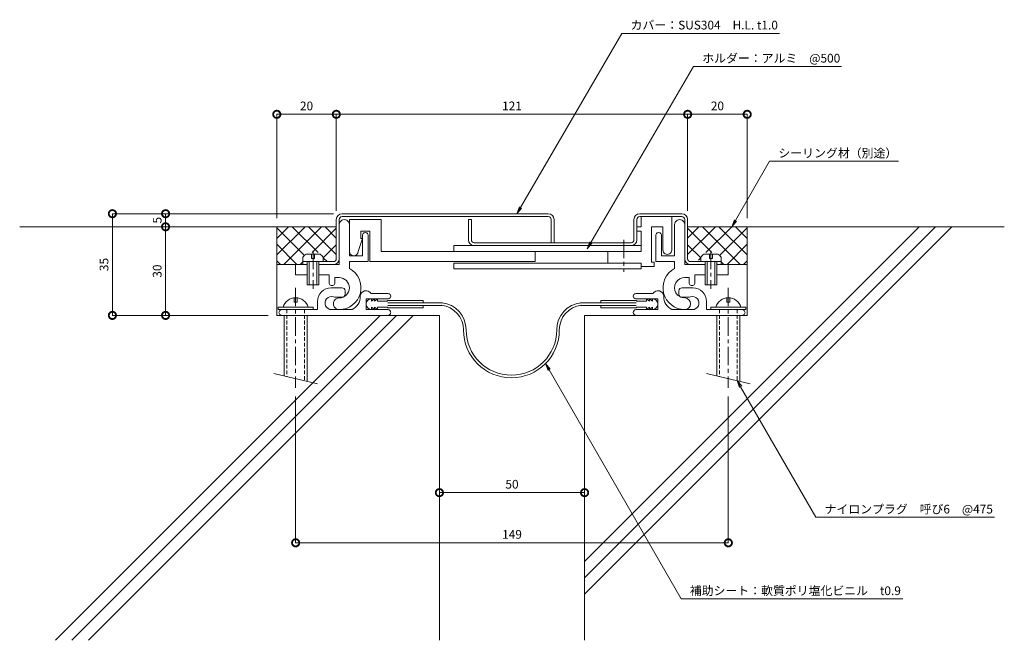
# Model space of a CAD drawing. Units: millimetres. Extents: x 1447 to 1786, y 381 to 594.
import ezdxf
from ezdxf import colors
from ezdxf.entities.mleader import LeaderData, LeaderLine
from ezdxf.math import Vec2, Vec3

# ---------------------------------------------------------------- set-up
doc = ezdxf.new("R2010")
doc.units = ezdxf.units.MM
doc.header["$LTSCALE"] = 0.2
doc.header["$PDMODE"] = 67
doc.linetypes.add('CENTER', pattern=[50.8, 31.75, -6.35, 6.35, -6.35])
doc.linetypes.add('HIDDEN', pattern=[9.525, 6.35, -3.175])
for name, color, linetype, lineweight in [('(KE)ねじ・ボルトナット・アンカーボルト', 2, 'Continuous', 13), ('(KE)フレーム(シート受・位置決め)', 2, 'Continuous', 13), ('(KE)ホルダー', 2, 'Continuous', 13), ('(KE)寸法', 7, 'Continuous', 9), ('(KE)寸法 @ 1', 7, 'Continuous', 9), ('(KE)文字 @ 1', 7, 'Continuous', 13), ('(KE)本体(パネル・カバー・ジョイントPL)', 3, 'Continuous', 13), ('(KE)補助シート', 4, 'Continuous', 13), ('(KE)躯体', 6, 'Continuous', 13)]:
    doc.layers.add(name, color=color, linetype=linetype, lineweight=lineweight)
doc.styles.add('(K)文字_異尺度_H3.0-1.0', font='MS Gothic.ttf', dxfattribs={"height": 3})
doc.dimstyles.new('kaneso異尺度対応_H3.0(S5.0)', dxfattribs={"dimscale": 6, "dimtxt": 3, "dimasz": 5, "dimexe": 0, "dimexo": 3, "dimgap": 1, "dimtad": 1, "dimdec": 1, "dimdsep": 46, "dimtxsty": '(K)文字_異尺度_H3.0-1.0', "dimblk": 'DOTSMALL', "dimcen": 0, "dimclrt": 2, "dimadec": 0, "dimazin": 0, "dimtfac": 1, "dimtdec": 1, "dimtmove": 1, "dimatfit": 3, "dimldrblk": 'DOTSMALL', "dimfxl": 1, "dimlwd": 9, "dimlwe": 9, "dimarcsym": 0})

# ---------------------------------------------------------------- blocks, each defined once
blk = doc.blocks.new('_DotSmall')
at = {"color": 0, "linetype": 'ByBlock', "const_width": 0.5}
blk.add_lwpolyline([(-0.0625, 0, 1), (0.0625, 0, 1)], format="xyb", close=True, dxfattribs=at)
blk = doc.blocks.new('*D8')
at = {"layer": '(KE)寸法', "color": 0, "lineweight": 9, "transparency": 16777216}
for p, q in [((1555.83, 528.44), (1555.83, 561.64)), ((1555.83, 561.64), (1676.83, 561.64)), ((1676.83, 528.44), (1676.83, 561.64))]:
    blk.add_line(p, q, dxfattribs=at)
at = {"layer": 'Defpoints', "color": 0, "transparency": 16777216}
for p in [(1676.83, 561.64), (1555.83, 525.44), (1676.83, 525.44)]:
    blk.add_point(p, dxfattribs=at)
at = {"layer": '(KE)寸法', "color": 0, "lineweight": 9, "transparency": 16777216, "xscale": 5, "yscale": 5, "zscale": 5, "rotation": 180}
blk.add_blockref('_DotSmall', (1555.83, 561.64), dxfattribs=at)
at = {"layer": '(KE)寸法', "color": 0, "lineweight": 9, "transparency": 16777216, "xscale": 5, "yscale": 5, "zscale": 5}
blk.add_blockref('_DotSmall', (1676.83, 561.64), dxfattribs=at)
at = {"layer": '(KE)寸法', "color": 2, "transparency": 16777216, "insert": (1616.33, 564.14), "char_height": 3, "attachment_point": 5, "style": '(K)文字_異尺度_H3.0-1.0'}
blk.add_mtext('121', dxfattribs=at)
blk = doc.blocks.new('*D9')
at = {"layer": '(KE)寸法', "color": 0, "lineweight": 9, "transparency": 16777216}
for p, q in [((1554.83, 527.44), (1478.72, 527.44)), ((1478.72, 492.44), (1478.72, 527.44)), ((1532.33, 492.44), (1478.72, 492.44))]:
    blk.add_line(p, q, dxfattribs=at)
at = {"layer": 'Defpoints', "color": 0, "transparency": 16777216}
for p in [(1478.72, 527.44), (1557.83, 527.44), (1535.33, 492.44)]:
    blk.add_point(p, dxfattribs=at)
at = {"layer": '(KE)寸法', "color": 0, "lineweight": 9, "transparency": 16777216, "xscale": 5, "yscale": 5, "zscale": 5}
for p, rotation in [((1478.72, 527.44), 90), ((1478.72, 492.44), 270)]:
    blk.add_blockref('_DotSmall', p, dxfattribs=dict(at, rotation=rotation))
at = {"layer": '(KE)寸法', "color": 2, "transparency": 16777216, "insert": (1476.22, 509.94), "char_height": 3, "attachment_point": 5, "rotation": 90, "style": '(K)文字_異尺度_H3.0-1.0'}
blk.add_mtext('35', dxfattribs=at)
blk = doc.blocks.new('*D10')
at = {"layer": '(KE)寸法', "color": 0, "lineweight": 9, "transparency": 16777216}
for p, q in [((1591.33, 489.44), (1591.33, 431.44)), ((1641.33, 489.44), (1641.33, 431.44)), ((1591.33, 431.44), (1641.33, 431.44))]:
    blk.add_line(p, q, dxfattribs=at)
at = {"layer": 'Defpoints', "color": 0, "transparency": 16777216}
for p in [(1591.33, 492.44), (1641.33, 492.44), (1641.33, 431.44)]:
    blk.add_point(p, dxfattribs=at)
at = {"layer": '(KE)寸法', "color": 0, "lineweight": 9, "transparency": 16777216, "xscale": 5, "yscale": 5, "zscale": 5, "rotation": 180}
blk.add_blockref('_DotSmall', (1591.33, 431.44), dxfattribs=at)
at = {"layer": '(KE)寸法', "color": 0, "lineweight": 9, "transparency": 16777216, "xscale": 5, "yscale": 5, "zscale": 5}
blk.add_blockref('_DotSmall', (1641.33, 431.44), dxfattribs=at)
at = {"layer": '(KE)寸法', "color": 2, "transparency": 16777216, "insert": (1616.33, 433.94), "char_height": 3, "attachment_point": 5, "style": '(K)文字_異尺度_H3.0-1.0'}
blk.add_mtext('50', dxfattribs=at)
blk = doc.blocks.new('*D11')
at = {"layer": '(KE)寸法', "color": 0, "lineweight": 9, "transparency": 16777216}
for p, q in [((1541.83, 464.57), (1541.83, 414.18)), ((1690.83, 464.57), (1690.83, 414.18)), ((1541.83, 414.18), (1690.83, 414.18))]:
    blk.add_line(p, q, dxfattribs=at)
at = {"layer": 'Defpoints', "color": 0, "transparency": 16777216}
for p in [(1541.83, 467.57), (1690.83, 467.57), (1690.83, 414.18)]:
    blk.add_point(p, dxfattribs=at)
at = {"layer": '(KE)寸法', "color": 0, "lineweight": 9, "transparency": 16777216, "xscale": 5, "yscale": 5, "zscale": 5, "rotation": 180}
blk.add_blockref('_DotSmall', (1541.83, 414.18), dxfattribs=at)
at = {"layer": '(KE)寸法', "color": 0, "lineweight": 9, "transparency": 16777216, "xscale": 5, "yscale": 5, "zscale": 5}
blk.add_blockref('_DotSmall', (1690.83, 414.18), dxfattribs=at)
at = {"layer": '(KE)寸法', "color": 2, "transparency": 16777216, "insert": (1616.33, 416.68), "char_height": 3, "attachment_point": 5, "style": '(K)文字_異尺度_H3.0-1.0'}
blk.add_mtext('149', dxfattribs=at)
blk = doc.blocks.new('_Open')
at = {"color": 0, "linetype": 'ByBlock', "lineweight": -2}
for p, q in [((-1, 0.17), (0, 0)), ((-1, -0.17), (0, 0)), ((0, 0), (-1, 0))]:
    blk.add_line(p, q, dxfattribs=at)
blk = doc.blocks.new('*D12')
at = {"layer": '(KE)寸法', "color": 0, "lineweight": 9, "transparency": 16777216}
for p, q in [((1676.83, 528.44), (1676.83, 561.64)), ((1676.83, 561.64), (1697.33, 561.64)), ((1697.33, 525.94), (1697.33, 561.64))]:
    blk.add_line(p, q, dxfattribs=at)
at = {"layer": 'Defpoints', "color": 0, "transparency": 16777216}
for p in [(1697.33, 561.64), (1676.83, 525.44), (1697.33, 522.94)]:
    blk.add_point(p, dxfattribs=at)
at = {"layer": '(KE)寸法', "color": 0, "lineweight": 9, "transparency": 16777216, "xscale": 5, "yscale": 5, "zscale": 5}
for p, rotation in [((1676.83, 561.64), 179.9999997477887), ((1697.33, 561.64), 359.9999997477888)]:
    blk.add_blockref('_DotSmall', p, dxfattribs=dict(at, rotation=rotation))
at = {"layer": '(KE)寸法', "color": 2, "transparency": 16777216, "insert": (1687.08, 564.14), "char_height": 3, "attachment_point": 5, "rotation": 360, "style": '(K)文字_異尺度_H3.0-1.0'}
blk.add_mtext('20', dxfattribs=at)
blk = doc.blocks.new('*D13')
at = {"layer": '(KE)寸法', "color": 0, "lineweight": 9, "transparency": 16777216}
for p, q in [((1535.33, 525.94), (1535.33, 561.64)), ((1555.83, 561.64), (1535.33, 561.64)), ((1555.83, 528.44), (1555.83, 561.64))]:
    blk.add_line(p, q, dxfattribs=at)
at = {"layer": 'Defpoints', "color": 0, "transparency": 16777216}
for p in [(1535.33, 561.64), (1535.33, 522.94), (1555.83, 525.44)]:
    blk.add_point(p, dxfattribs=at)
at = {"layer": '(KE)寸法', "color": 0, "lineweight": 9, "transparency": 16777216, "xscale": 5, "yscale": 5, "zscale": 5}
for p, rotation in [((1535.33, 561.64), 179.9999997477887), ((1555.83, 561.64), 359.9999997477888)]:
    blk.add_blockref('_DotSmall', p, dxfattribs=dict(at, rotation=rotation))
at = {"layer": '(KE)寸法', "color": 2, "transparency": 16777216, "insert": (1545.58, 564.14), "char_height": 3, "attachment_point": 5, "rotation": 360, "style": '(K)文字_異尺度_H3.0-1.0'}
blk.add_mtext('20', dxfattribs=at)
blk = doc.blocks.new('*D14')
at = {"layer": '(KE)寸法', "color": 0, "lineweight": 9, "transparency": 16777216}
for p, q in [((1532.33, 522.94), (1497.03, 522.94)), ((1497.03, 492.44), (1497.03, 522.94)), ((1532.33, 492.44), (1497.03, 492.44))]:
    blk.add_line(p, q, dxfattribs=at)
at = {"layer": 'Defpoints', "color": 0, "transparency": 16777216}
for p in [(1497.03, 522.94), (1535.33, 522.94), (1535.33, 492.44)]:
    blk.add_point(p, dxfattribs=at)
at = {"layer": '(KE)寸法', "color": 0, "lineweight": 9, "transparency": 16777216, "xscale": 5, "yscale": 5, "zscale": 5}
for p, rotation in [((1497.03, 522.94), 90), ((1497.03, 492.44), 270)]:
    blk.add_blockref('_DotSmall', p, dxfattribs=dict(at, rotation=rotation))
at = {"layer": '(KE)寸法', "color": 2, "transparency": 16777216, "insert": (1494.53, 507.69), "char_height": 3, "attachment_point": 5, "rotation": 90, "style": '(K)文字_異尺度_H3.0-1.0'}
blk.add_mtext('30', dxfattribs=at)
blk = doc.blocks.new('*D15')
at = {"layer": '(KE)寸法', "color": 0, "lineweight": 9, "transparency": 16777216}
for p, q in [((1554.83, 527.44), (1497.03, 527.44)), ((1497.03, 522.94), (1497.03, 527.44)), ((1532.33, 522.94), (1497.03, 522.94))]:
    blk.add_line(p, q, dxfattribs=at)
at = {"layer": 'Defpoints', "color": 0, "transparency": 16777216}
for p in [(1497.03, 527.44), (1557.83, 527.44), (1535.33, 522.94)]:
    blk.add_point(p, dxfattribs=at)
at = {"layer": '(KE)寸法', "color": 0, "lineweight": 9, "transparency": 16777216, "xscale": 5, "yscale": 5, "zscale": 5}
for p, rotation in [((1497.03, 527.44), 90), ((1497.03, 522.94), 270)]:
    blk.add_blockref('_DotSmall', p, dxfattribs=dict(at, rotation=rotation))
at = {"layer": '(KE)寸法', "color": 2, "transparency": 16777216, "insert": (1494.53, 525.19), "char_height": 3, "attachment_point": 5, "rotation": 90, "style": '(K)文字_異尺度_H3.0-1.0'}
blk.add_mtext('5', dxfattribs=at)

msp = doc.modelspace()

# ---------------------------------------------------------------- linework, layer by layer
at = {"layer": '(KE)ねじ・ボルトナット・アンカーボルト'}
for p, q in [((1544.33, 510.94), (1544.33, 512.44)), ((1545.44, 513.54), (1550.23, 513.54)), ((1547.33, 512.04), (1547.33, 513.54)), ((1548.33, 512.04), (1547.33, 512.04)), ((1548.33, 513.54), (1548.33, 512.04)), ((1551.33, 510.94), (1551.33, 512.44)), ((1681.33, 510.94), (1681.33, 512.44)), ((1682.44, 513.54), (1687.23, 513.54)), ((1684.33, 512.04), (1684.33, 513.54)), ((1685.33, 512.04), (1684.33, 512.04)), ((1685.33, 513.54), (1685.33, 512.04)), ((1688.33, 510.94), (1688.33, 512.44)), ((1544.33, 510.94), (1551.33, 510.94)), ((1545.83, 510.94), (1545.83, 502.94)), ((1546.53, 510.94), (1546.53, 502.94)), ((1549.13, 502.94), (1549.13, 510.94)), ((1549.83, 502.94), (1549.83, 510.94)), ((1681.33, 510.94), (1688.33, 510.94)), ((1682.83, 510.94), (1682.83, 502.94)), ((1683.53, 510.94), (1683.53, 502.94)), ((1686.13, 502.94), (1686.13, 510.94)), ((1686.83, 502.94), (1686.83, 510.94)), ((1545.83, 502.94), (1549.83, 502.94)), ((1682.83, 502.94), (1686.83, 502.94)), ((1541.33, 498.54), (1541.33, 497.04)), ((1542.33, 497.04), (1542.33, 498.54)), ((1690.33, 498.54), (1690.33, 497.04)), ((1691.33, 497.04), (1691.33, 498.54)), ((1547.83, 495.24), (1535.83, 495.24)), ((1535.83, 495.24), (1535.83, 494.44)), ((1541.33, 497.04), (1542.33, 497.04)), ((1547.83, 494.44), (1547.83, 495.24)), ((1696.83, 495.24), (1684.83, 495.24)), ((1684.83, 495.24), (1684.83, 494.44)), ((1690.33, 497.04), (1691.33, 497.04)), ((1696.83, 494.44), (1696.83, 495.24)), ((1537.83, 492.44), (1537.83, 471.66)), ((1545.83, 492.44), (1545.83, 469.75)), ((1686.83, 492.44), (1686.83, 471.66)), ((1694.83, 492.44), (1694.83, 469.75)), ((1534.33, 472.49), (1549.33, 468.91)), ((1683.33, 472.49), (1698.33, 468.91))]:
    msp.add_line(p, q, dxfattribs=at)
at = {"layer": '(KE)ねじ・ボルトナット・アンカーボルト', "linetype": 'CENTER'}
for p, q in [((1547.83, 514.71), (1547.83, 501.63)), ((1684.83, 514.71), (1684.83, 501.63)), ((1541.83, 501.94), (1541.83, 467.57)), ((1690.83, 501.94), (1690.83, 467.57))]:
    msp.add_line(p, q, dxfattribs=at)
at = {"layer": '(KE)ねじ・ボルトナット・アンカーボルト', "linetype": 'HIDDEN'}
for p, q in [((1538.83, 494.44), (1538.83, 471.42)), ((1544.83, 494.44), (1544.83, 469.99)), ((1687.83, 494.44), (1687.83, 471.42)), ((1693.83, 494.44), (1693.83, 469.99))]:
    msp.add_line(p, q, dxfattribs=at)
at = {"layer": '(KE)ねじ・ボルトナット・アンカーボルト'}
for centre, radius, start, end in [((1546.93, 510.94), 3, 119.9265, 150.0738), ((1548.73, 510.94), 3, 29.9262, 60.0736), ((1683.93, 510.94), 3, 119.9265, 150.0738), ((1685.73, 510.94), 3, 29.9262, 60.0736), ((1541.83, 494.09), 4.45, 14.9767, 165.0233), ((1690.83, 494.09), 4.45, 14.9767, 165.0233)]:
    msp.add_arc(centre, radius, start, end, dxfattribs=at)
at = {"layer": '(KE)フレーム(シート受・位置決め)'}
for p, q in [((1556.83, 523.69), (1556.83, 509.94)), ((1560.33, 523.69), (1560.33, 512.94)), ((1672.33, 523.69), (1672.33, 512.94)), ((1675.83, 509.94), (1675.83, 523.69)), ((1564.83, 512.94), (1564.83, 519.94)), ((1566.83, 519.94), (1566.83, 510.94)), ((1665.83, 519.94), (1665.83, 510.94)), ((1667.83, 512.94), (1667.83, 519.94)), ((1560.33, 512.94), (1564.83, 512.94)), ((1672.33, 512.94), (1667.83, 512.94)), ((1541.83, 509.94), (1541.83, 506.44)), ((1545.83, 509.94), (1541.83, 509.94)), ((1556.83, 509.94), (1549.83, 509.94)), ((1566.83, 510.94), (1560.33, 510.94)), ((1560.33, 510.94), (1560.33, 508.58)), ((1665.83, 510.94), (1672.33, 510.94)), ((1672.33, 510.94), (1672.33, 508.58)), ((1675.83, 509.94), (1682.83, 509.94)), ((1686.83, 509.94), (1690.83, 509.94)), ((1690.83, 509.94), (1690.83, 506.44)), ((1541.83, 506.44), (1545.83, 506.44)), ((1549.83, 506.44), (1553.33, 506.44)), ((1553.33, 506.44), (1553.33, 503.69)), ((1555.33, 503.69), (1555.33, 505.44)), ((1555.33, 505.44), (1556.83, 505.44)), ((1677.33, 505.44), (1675.83, 505.44)), ((1677.33, 503.69), (1677.33, 505.44)), ((1679.33, 506.44), (1679.33, 503.69)), ((1682.83, 506.44), (1679.33, 506.44)), ((1690.83, 506.44), (1686.83, 506.44)), ((1554.08, 501.94), (1557.83, 501.94)), ((1678.58, 501.94), (1674.83, 501.94)), ((1557.83, 498.69), (1555.83, 498.69)), ((1558.83, 500.94), (1558.83, 499.69)), ((1573.71, 499.94), (1567.82, 499.94)), ((1658.96, 499.94), (1664.85, 499.94)), ((1673.83, 500.94), (1673.83, 499.69)), ((1674.83, 498.69), (1676.83, 498.69)), ((1549.33, 494.44), (1549.33, 497.19)), ((1573.71, 498.19), (1566.08, 498.19)), ((1566.08, 494.44), (1566.08, 498.19)), ((1658.96, 498.19), (1666.58, 498.19)), ((1666.58, 494.44), (1666.58, 498.19)), ((1683.33, 494.44), (1683.33, 497.19)), ((1535.33, 492.44), (1538.83, 492.44)), ((1535.83, 494.44), (1549.33, 494.44)), ((1544.83, 492.44), (1573.58, 492.44)), ((1554.17, 494.44), (1561.26, 494.44)), ((1573.58, 494.44), (1566.08, 494.44)), ((1659.08, 494.44), (1666.58, 494.44)), ((1687.83, 492.44), (1659.08, 492.44)), ((1678.5, 494.44), (1671.4, 494.44)), ((1696.83, 494.44), (1683.33, 494.44)), ((1697.33, 492.44), (1693.83, 492.44))]:
    msp.add_line(p, q, dxfattribs=at)
for centre, radius, start, end in [((1558.58, 523.69), 1.75, 359.9997, 180.0001), ((1674.08, 523.69), 1.75, 359.9997, 180.0001), ((1565.83, 519.94), 1, 359.9997, 180.0001), ((1666.83, 519.94), 1, 359.9997, 180.0001), ((1556.83, 501.94), 7.5, 270, 62.1819), ((1556.83, 501.94), 3.5, 270, 90), ((1675.83, 501.94), 7.5, 117.8179, 270.0001), ((1675.83, 501.94), 3.5, 89.9998, 270.0001), ((1554.08, 497.19), 4.75, 89.9997, 180), ((1554.33, 503.69), 1, 180, 0.0001), ((1557.83, 500.94), 1, 360, 90), ((1674.83, 500.94), 1, 89.9998, 180), ((1678.33, 503.69), 1, 179.9997, 360), ((1678.58, 497.19), 4.75, 360, 90), ((1554.17, 496.7), 2.25, 72.3702, 272.3705), ((1555.83, 501.94), 3.25, 252.3705, 270), ((1557.83, 499.69), 1, 270, 360), ((1559.08, 498.94), 5, 295.8419, 360), ((1566.08, 498.94), 2, 30.0052, 180.0003), ((1573.71, 499.07), 0.875, 270, 90), ((1658.96, 499.07), 0.875, 90, 180), ((1658.96, 499.07), 0.875, 180, 270), ((1666.58, 498.94), 2, 359.9997, 149.9948), ((1673.58, 498.94), 5, 180, 244.1581), ((1674.83, 499.69), 1, 180, 270), ((1676.83, 501.94), 3.25, 270, 287.6295), ((1678.5, 496.7), 2.25, 267.6295, 107.6296), ((1556.83, 496.44), 2, 89.9996, 270), ((1675.83, 496.44), 2, 270.0001, 90.0001), ((1537.08, 493.44), 1, 89.9997, 270), ((1573.58, 493.44), 1, 269.9999, 90), ((1659.08, 493.44), 1, 90, 180), ((1659.08, 493.44), 1, 180, 270.0001), ((1695.58, 493.44), 1, 270, 90.0001)]:
    msp.add_arc(centre, radius, start, end, dxfattribs=at)
at = {"layer": '(KE)ホルダー'}
for p, q in [((1660.83, 522.94), (1660.83, 526.44)), ((1671.33, 526.44), (1671.33, 514.94)), ((1560.33, 525.44), (1560.33, 514.44)), ((1560.33, 525.44), (1571.33, 525.44)), ((1571.33, 525.44), (1571.33, 514.44)), ((1659.33, 521.44), (1659.33, 522.94)), ((1659.33, 522.94), (1660.83, 522.94)), ((1668.33, 522.94), (1664.33, 522.94)), ((1664.33, 522.94), (1664.33, 510.74)), ((1668.33, 514.94), (1668.33, 522.94)), ((1564.83, 518.94), (1563.33, 514.44)), ((1567.33, 521.44), (1564.33, 521.44)), ((1564.33, 521.44), (1564.33, 518.94)), ((1564.33, 518.94), (1564.83, 518.94)), ((1567.33, 510.94), (1567.33, 521.44)), ((1660.83, 521.44), (1659.33, 521.44)), ((1660.83, 514.44), (1660.83, 521.44)), ((1596.33, 516.44), (1660.83, 516.44)), ((1596.33, 514.44), (1596.33, 516.44)), ((1571.33, 514.44), (1660.83, 514.44)), ((1624.33, 514.44), (1624.33, 510.94)), ((1649.33, 510.44), (1649.33, 514.44)), ((1624.33, 510.94), (1567.33, 510.94)), ((1660.83, 510.44), (1596.33, 510.44)), ((1596.33, 508.44), (1596.33, 510.44)), ((1660.83, 508.44), (1660.83, 510.44)), ((1665.33, 509.24), (1660.83, 509.24)), ((1664.33, 510.74), (1665.33, 510.74)), ((1665.33, 510.74), (1665.33, 509.24)), ((1660.83, 508.44), (1596.33, 508.44))]:
    msp.add_line(p, q, dxfattribs=at)
at = {"layer": '(KE)ホルダー', "linetype": 'CENTER'}
msp.add_line((1654.83, 518.44), (1654.83, 507.44), dxfattribs=at)
at = {"layer": '(KE)ホルダー'}
for centre, start in [((1561.83, 514.44), 180), ((1669.83, 514.94), 179.9998)]:
    msp.add_arc(centre, 1.5, start, 360, dxfattribs=at)
at = {"layer": '(KE)本体(パネル・カバー・ジョイントPL)'}
for p, q in [((1557.83, 527.44), (1628.83, 527.44)), ((1628.83, 526.44), (1557.83, 526.44)), ((1674.83, 527.44), (1660.33, 527.44)), ((1660.33, 526.44), (1674.83, 526.44)), ((1555.83, 511.94), (1555.83, 525.44)), ((1556.83, 511.91), (1556.83, 525.44)), ((1601.33, 525.44), (1601.33, 518.44)), ((1602.33, 525.44), (1601.33, 525.44)), ((1602.33, 525.44), (1602.33, 518.44)), ((1629.83, 517.44), (1629.83, 525.44)), ((1630.83, 525.44), (1630.83, 517.44)), ((1658.33, 525.44), (1658.33, 518.44)), ((1659.33, 518.44), (1659.33, 525.44)), ((1675.83, 525.44), (1675.83, 523.69)), ((1676.83, 511.94), (1676.83, 525.44)), ((1657.33, 517.44), (1603.33, 517.44)), ((1544.33, 510.94), (1554.83, 510.94)), ((1544.33, 509.94), (1544.33, 510.94)), ((1688.33, 510.94), (1677.83, 510.94)), ((1677.83, 509.94), (1682.83, 509.94)), ((1686.83, 509.94), (1688.33, 509.94)), ((1688.33, 509.94), (1688.33, 510.94))]:
    msp.add_line(p, q, dxfattribs=at)
for centre, radius, start, end in [((1557.83, 525.44), 2, 90, 180), ((1557.83, 525.44), 1, 90, 180), ((1628.83, 525.44), 2, 0, 90), ((1628.83, 525.44), 1, 360, 90), ((1660.33, 525.44), 2, 90, 180), ((1660.33, 525.44), 1, 90, 180), ((1674.83, 525.44), 2, 360, 90), ((1674.83, 525.44), 1, 0, 90), ((1603.33, 518.44), 2, 180, 270), ((1603.33, 518.44), 1, 180, 270), ((1657.33, 518.44), 1, 270, 360), ((1657.33, 518.44), 2, 270, 360), ((1554.83, 511.94), 1, 270, 360), ((1554.83, 511.94), 2, 270, 360), ((1677.83, 511.94), 2, 180, 270), ((1677.83, 511.94), 1, 180, 270)]:
    msp.add_arc(centre, radius, start, end, dxfattribs=at)
at = {"layer": '(KE)補助シート'}
for p, q in [((1567.96, 497.31), (1568.96, 498.19)), ((1567.96, 498.19), (1567.96, 497.31)), ((1567.96, 495.32), (1568.96, 494.44)), ((1567.96, 494.44), (1567.96, 495.32)), ((1568.96, 497.31), (1569.96, 498.19)), ((1568.96, 498.19), (1568.96, 497.31)), ((1568.96, 495.32), (1569.96, 494.44)), ((1568.96, 494.44), (1568.96, 495.32)), ((1569.96, 498.19), (1569.96, 497.31)), ((1569.96, 497.31), (1573.33, 497.31)), ((1569.96, 495.32), (1573.33, 495.32)), ((1569.96, 494.44), (1569.96, 495.32)), ((1573.58, 497.56), (1585.71, 497.56)), ((1573.58, 496.77), (1585.71, 496.77)), ((1573.58, 495.87), (1585.71, 495.87)), ((1573.58, 495.07), (1585.71, 495.07)), ((1585.71, 496.77), (1585.71, 497.56)), ((1585.71, 496.77), (1592.39, 496.78)), ((1585.71, 495.87), (1592.33, 495.88)), ((1585.71, 495.87), (1585.71, 495.07)), ((1646.96, 496.77), (1639.86, 496.78)), ((1646.96, 495.87), (1639.92, 495.88)), ((1646.96, 496.77), (1646.96, 497.56)), ((1659.08, 497.56), (1646.96, 497.56)), ((1659.08, 496.77), (1646.96, 496.77)), ((1659.08, 495.87), (1646.96, 495.87)), ((1646.96, 495.87), (1646.96, 495.07)), ((1659.08, 495.07), (1646.96, 495.07)), ((1662.71, 497.31), (1659.33, 497.31)), ((1662.71, 495.32), (1659.33, 495.32)), ((1663.71, 497.31), (1662.71, 498.19)), ((1662.71, 498.19), (1662.71, 497.31)), ((1663.71, 495.32), (1662.71, 494.44)), ((1662.71, 494.44), (1662.71, 495.32)), ((1664.71, 497.31), (1663.71, 498.19)), ((1663.71, 498.19), (1663.71, 497.31)), ((1664.71, 495.32), (1663.71, 494.44)), ((1663.71, 494.44), (1663.71, 495.32)), ((1664.71, 498.19), (1664.71, 497.31)), ((1664.71, 494.44), (1664.71, 495.32))]:
    msp.add_line(p, q, dxfattribs=at)
for centre, radius, start, end in [((1567.96, 496.32), 1.87, 90, 178.4032), ((1567.96, 496.32), 1.87, 180, 270), ((1573.58, 497.31), 0.25, 90, 177.3854), ((1573.58, 495.32), 0.25, 180, 270), ((1591.13, 487.46), 8.5, 360, 83.8262), ((1591.13, 487.46), 9.4, 360, 83.8262), ((1641.13, 487.46), 9.4, 96.1315, 180), ((1641.13, 487.46), 8.5, 96.1315, 180), ((1659.08, 497.31), 0.25, 0, 90), ((1659.08, 495.32), 0.25, 270, 0), ((1664.71, 496.32), 1.87, 270, 90), ((1616.13, 487.46), 16.5, 180, 360), ((1616.13, 487.46), 15.6, 180, 360)]:
    msp.add_arc(centre, radius, start, end, dxfattribs=at)
at = {"layer": '(KE)躯体'}
for p, q in [((1555.83, 522.94), (1446.79, 522.94)), ((1535.33, 518.89), (1539.39, 522.94)), ((1535.33, 513.23), (1545.05, 522.94)), ((1535.33, 492.44), (1535.33, 522.94)), ((1544.59, 513.32), (1535.33, 522.58)), ((1537.77, 510.01), (1550.7, 522.94)), ((1549.53, 514.04), (1540.63, 522.94)), ((1555.83, 513.39), (1546.28, 522.94)), ((1547.46, 514.04), (1555.83, 522.42)), ((1555.83, 519.05), (1551.94, 522.94)), ((1756.5, 522.94), (1641.33, 407.78)), ((1762.15, 522.94), (1641.33, 402.13)), ((1767.81, 522.94), (1641.33, 396.47)), ((1676.83, 519.05), (1680.73, 522.94)), ((1676.83, 522.94), (1785.88, 522.94)), ((1676.83, 513.39), (1686.38, 522.94)), ((1685.21, 514.04), (1676.83, 522.42)), ((1694.9, 510.01), (1681.96, 522.94)), ((1683.14, 514.04), (1692.04, 522.94)), ((1697.33, 513.23), (1687.62, 522.94)), ((1688.07, 513.32), (1697.33, 522.58)), ((1697.33, 518.89), (1693.28, 522.94)), ((1697.33, 492.44), (1697.33, 522.94)), ((1542.25, 510.01), (1535.33, 516.92)), ((1551.33, 512.26), (1555.83, 516.76)), ((1681.33, 512.26), (1676.83, 516.76)), ((1690.42, 510.01), (1697.33, 516.92)), ((1552.63, 510.94), (1551.33, 512.24)), ((1680.54, 511.44), (1681.33, 512.24)), ((1536.59, 510.01), (1535.33, 511.27)), ((1541.83, 509.94), (1535.33, 509.94)), ((1543.42, 510.01), (1544.33, 510.92)), ((1689.24, 510.01), (1688.33, 510.92)), ((1690.83, 509.94), (1697.33, 509.94)), ((1696.08, 510.01), (1697.33, 511.27)), ((1570.94, 492.44), (1459.12, 380.63)), ((1576.59, 492.44), (1464.78, 380.63)), ((1582.25, 492.44), (1470.44, 380.63)), ((1535.33, 492.44), (1591.33, 492.44)), ((1591.33, 380.63), (1591.33, 492.44)), ((1641.33, 380.63), (1641.33, 492.44)), ((1697.33, 492.44), (1641.33, 492.44))]:
    msp.add_line(p, q, dxfattribs=at)

# ---------------------------------------------------------------- dimensions: what is measured, and where the dimension line sits
at = {"layer": '(KE)寸法 @ 1'}
for base, p1, p2, angle, override, picture, middle in [((1535.3333, 561.6404), (1555.833, 525.4443), (1535.3333, 522.9442), 180, {"dimscale": 1, "dimdec": 0, "dimlfac": -1}, '*D13', (1545.5831, 564.1404)), ((1478.72, 527.44), (1535.33, 492.44), (1557.83, 527.44), 90, {"dimscale": 1, "dimlfac": -1}, '*D9', (1476.22, 509.94))]:
    dim = msp.add_linear_dim(base=base, p1=p1, p2=p2, angle=angle, dimstyle='kaneso異尺度対応_H3.0(S5.0)', override=override, dxfattribs=at)
    dim.commit()
    dim.dimension.update_dxf_attribs({"geometry": picture, "text_midpoint": middle})
for p1, p2, distance, override, picture, middle in [((1555.83, 525.44), (1676.83, 525.44), 36.2, {"dimscale": 1, "dimdec": 0, "dimlfac": -1, "dimtix": 0, "dimtofl": 1, "dimtmove": 1, "dimatfit": 3}, '*D8', (1616.33, 564.14)), ((1541.83, 467.57), (1690.83, 467.57), -53.39, {"dimscale": 1, "dimlfac": -1}, '*D11', (1616.33, 416.68))]:
    dim = msp.add_aligned_dim(p1=p1, p2=p2, distance=distance, dimstyle='kaneso異尺度対応_H3.0(S5.0)', override=override, dxfattribs=at)
    dim.commit()
    dim.dimension.update_dxf_attribs({"geometry": picture, "text_midpoint": middle})
for base, p1, p2, angle, text, override, picture, middle in [((1697.33, 561.64), (1676.83, 525.44), (1697.33, 522.94), 180, '20', {"dimscale": 1, "dimdec": 0, "dimlfac": -1}, '*D12', (1687.08, 564.14)), ((1497.03, 527.44), (1535.33, 522.94), (1557.83, 527.44), 90, '5', {"dimscale": 1}, '*D15', (1494.53, 525.19)), ((1497.03, 522.94), (1535.33, 492.44), (1535.33, 522.94), 90, '30', {"dimscale": 1}, '*D14', (1494.53, 507.69))]:
    dim = msp.add_linear_dim(base=base, p1=p1, p2=p2, angle=angle, text=text, dimstyle='kaneso異尺度対応_H3.0(S5.0)', override=override, dxfattribs=at)
    dim.commit()
    dim.dimension.update_dxf_attribs({"geometry": picture, "text_midpoint": middle})
dim = msp.add_linear_dim(base=(1641.33, 431.44), p1=(1591.33, 492.44), p2=(1641.33, 492.44), dimstyle='kaneso異尺度対応_H3.0(S5.0)', override={"dimscale": 1, "dimlfac": -1}, dxfattribs=at)
dim.commit()
dim.dimension.update_dxf_attribs({"geometry": '*D10', "text_midpoint": (1616.33, 433.94)})

# ---------------------------------------------------------------- leaders
at = {"layer": '(KE)文字 @ 1'}
ml = msp.add_multileader_mtext('Standard', dxfattribs=at)
ml.set_content('カバー：SUS304\u3000H.L. t1.0', color=256, style='(K)文字_異尺度_H3.0-1.0')
ml.set_leader_properties(linetype='ByLayer', lineweight=9)
ml.set_arrow_properties(name='OPEN')
ml.build(insert=Vec2(0, 0))
ml.multileader.update_dxf_attribs({"has_dogleg": 0, "text_left_attachment_type": 5, "text_right_attachment_type": 5, "arrow_head_size": 2.5})
ctx = ml.context
ctx.base_point, ctx.char_height, ctx.arrow_head_size, ctx.landing_gap_size, ctx.plane_origin = Vec3(1654.18, 589.4), 3, 2.5, 3, Vec3(1606.08, 506.85)
ctx.left_attachment, ctx.right_attachment = 5, 5
notes = []
notes.append((ctx, [(0, (1, 1, 0), (1646.18, 589.4), (1, 0), 8, [(0, [(1617.98, 527.45)], 0, [])])]))
ctx.mtext.insert, ctx.mtext.line_spacing_style, ctx.mtext.flow_direction = Vec3(1657.18, 593.85), 2, 5
ml = msp.add_multileader_mtext('Standard', dxfattribs=at)
ml.set_content('ホルダー：アルミ\u3000@500', color=256, style='(K)文字_異尺度_H3.0-1.0')
ml.set_leader_properties(linetype='ByLayer', lineweight=9)
ml.set_arrow_properties(name='OPEN')
ml.build(insert=Vec2(0, 0))
ml.multileader.update_dxf_attribs({"has_dogleg": 0, "text_left_attachment_type": 5, "text_right_attachment_type": 5, "arrow_head_size": 2.5})
ctx = ml.context
ctx.base_point, ctx.char_height, ctx.arrow_head_size, ctx.landing_gap_size, ctx.plane_origin = Vec3(1678.86, 578.13), 3, 2.5, 3, Vec3(1627.88, 490.57)
ctx.left_attachment, ctx.right_attachment = 5, 5
notes.append((ctx, [(0, (1, 1, 0), (1670.86, 578.13), (1, 0), 8, [(0, [(1642.19, 515.36)], 0, [])])]))
ctx.mtext.insert, ctx.mtext.line_spacing_style, ctx.mtext.flow_direction = Vec3(1681.86, 582.45), 2, 5
ml = msp.add_multileader_mtext('Standard', dxfattribs=at)
ml.set_content('シーリング材（別途）', color=256, style='(K)文字_異尺度_H3.0-1.0')
ml.set_leader_properties(linetype='ByLayer', lineweight=9)
ml.set_arrow_properties(name='OPEN')
ml.build(insert=Vec2(0, 0))
ml.multileader.update_dxf_attribs({"has_dogleg": 0, "text_left_attachment_type": 5, "text_right_attachment_type": 5, "arrow_head_size": 2.5})
ctx = ml.context
ctx.base_point, ctx.char_height, ctx.arrow_head_size, ctx.landing_gap_size, ctx.plane_origin = Vec3(1705.07, 545.51), 3, 2.5, 3, Vec3(1669.16, 483.3)
ctx.left_attachment, ctx.right_attachment = 5, 5
notes.append((ctx, [(0, (1, 1, 0), (1697.07, 545.51), (1, 0), 8, [(0, [(1692.04, 522.94)], 0, [])])]))
ctx.mtext.insert, ctx.mtext.line_spacing_style, ctx.mtext.flow_direction = Vec3(1708.07, 549.79), 2, 5
ml = msp.add_multileader_mtext('Standard', dxfattribs=at)
ml.set_content('補助シート：軟質ポリ塩化ビニル\u3000t0.9', color=256, style='(K)文字_異尺度_H3.0-1.0')
ml.set_leader_properties(linetype='ByLayer', lineweight=9)
ml.set_arrow_properties(name='OPEN')
ml.build(insert=Vec2(0, 0))
ml.multileader.update_dxf_attribs({"has_dogleg": 0, "text_left_attachment_type": 5, "text_right_attachment_type": 5, "arrow_head_size": 2.5})
ctx = ml.context
ctx.base_point, ctx.char_height, ctx.arrow_head_size, ctx.landing_gap_size, ctx.plane_origin = Vec3(1674.55, 394.95), 3, 2.5, 3, Vec3(1627.85, 475.85)
ctx.left_attachment, ctx.right_attachment = 5, 5
notes.append((ctx, [(0, (1, 1, 0), (1666.55, 394.95), (1, 0), 8, [(0, [(1627.85, 475.85)], 0, [])])]))
ctx.mtext.insert, ctx.mtext.line_spacing_style, ctx.mtext.flow_direction = Vec3(1677.55, 399.19), 2, 5
ml = msp.add_multileader_mtext('Standard', dxfattribs=at)
ml.set_content('ナイロンプラグ\u3000呼び6\u3000@475', color=256, style='(K)文字_異尺度_H3.0-1.0')
ml.set_leader_properties(linetype='ByLayer', lineweight=9)
ml.set_arrow_properties(name='OPEN')
ml.build(insert=Vec2(0, 0))
ml.multileader.update_dxf_attribs({"has_dogleg": 0, "text_left_attachment_type": 5, "text_right_attachment_type": 5, "arrow_head_size": 2.5})
ctx = ml.context
ctx.base_point, ctx.char_height, ctx.arrow_head_size, ctx.landing_gap_size, ctx.plane_origin = Vec3(1720.97, 422.99), 3, 2.5, 3, Vec3(1693.83, 469.99)
ctx.left_attachment, ctx.right_attachment = 5, 5
notes.append((ctx, [(0, (1, 1, 0), (1712.97, 422.99), (1, 0), 8, [(0, [(1693.83, 469.99)], 0, [])])]))
ctx.mtext.insert, ctx.mtext.line_spacing_style, ctx.mtext.flow_direction = Vec3(1723.97, 427.27), 2, 5
for ctx, leaders in notes:
    for number, flags, end, landing, length, lines in leaders:
        leader = LeaderData()
        leader.index, (leader.has_last_leader_line, leader.has_dogleg_vector, leader.attachment_direction) = number, flags
        leader.last_leader_point, leader.dogleg_vector, leader.dogleg_length = Vec3(end), Vec3(landing), length
        for number, points, colour, breaks in lines:
            line = LeaderLine()
            line.index, line.vertices, line.color, line.breaks = number, Vec3.list(points), colors.encode_raw_color(colour), breaks
            leader.lines.append(line)
        ctx.leaders.append(leader)

doc.saveas('drawing.dxf')
